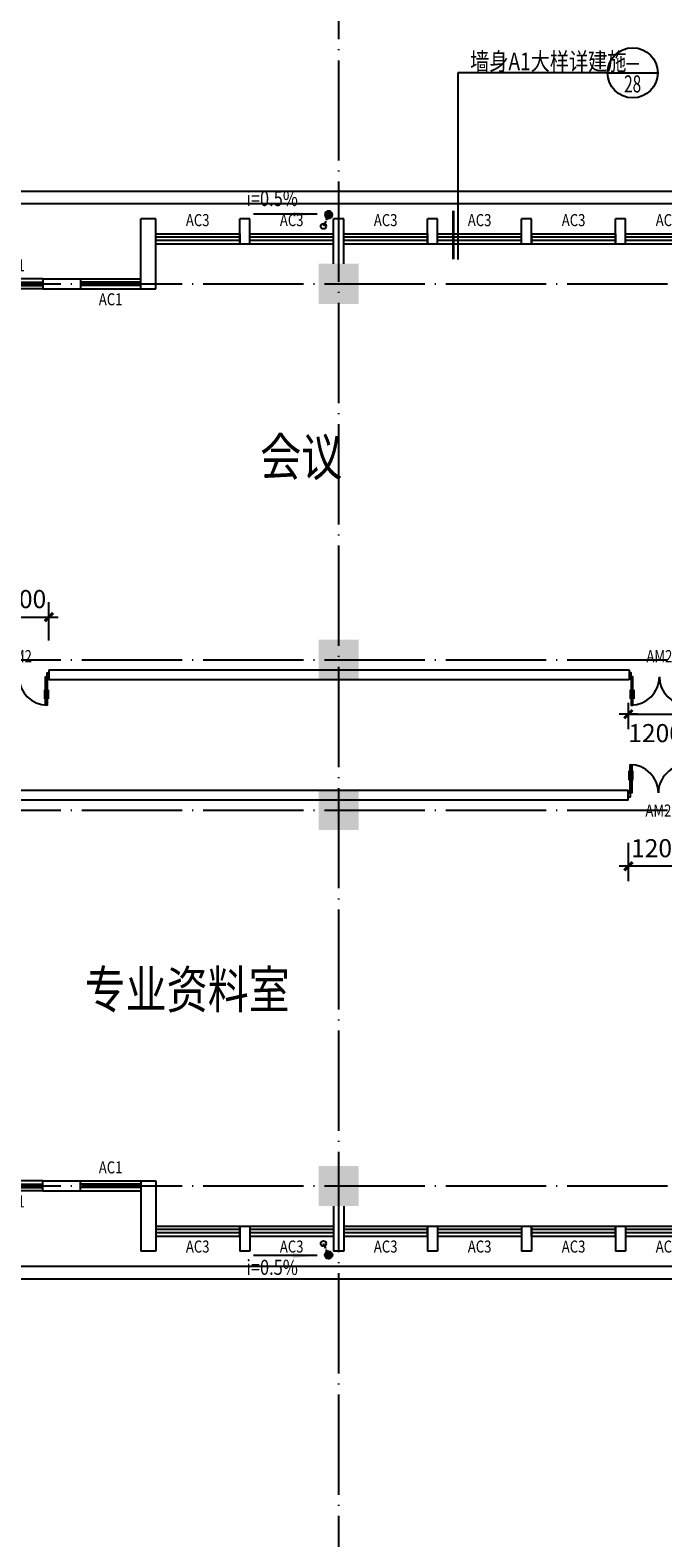
# Model space of a CAD drawing. Extents: x -231563 to 2104102, y -260623 to 1819661.
# Drawn here: x 643438 to 656063, y 388387 to 418469 of the extents above; entities that cross this region are included whole.
import ezdxf
from ezdxf.enums import TextEntityAlignment as Align

# ---------------------------------------------------------------- set-up
doc = ezdxf.new("R2010")
doc.units = 0
doc.header["$LTSCALE"] = 1000
doc.header["$MEASUREMENT"] = 0
for name, pattern in [('CONTINOUS', [0]), ('DASH', [0.35, 0.25, -0.1]), ('DOTE', [2.42, 2, -0.2, 0.02, -0.2])]:
    doc.linetypes.add(name, pattern=pattern)
doc.layers.get('0').update_dxf_attribs({"linetype": 'CONTINUOUS'})
doc.layers.get('Defpoints').update_dxf_attribs({"linetype": 'CONTINUOUS'})
for name, color, linetype in [('COLUMN', 7, 'CONTINUOUS'), ('DOTE', 8, 'CONTINUOUS'), ('LVTRY', 6, 'CONTINUOUS'), ('PUB_DIM', 3, 'CONTINUOUS'), ('PUB_SYMB', 3, 'CONTINUOUS'), ('PUB_TEXT', 3, 'CONTINUOUS'), ('TEXT', 7, 'CONTINUOUS'), ('WALL', 1, 'CONTINOUS'), ('WINDOW', 4, 'CONTINUOUS'), ('WINDOW_TEXT', 40, 'CONTINUOUS'), ('一层看线', 2, 'CONTINUOUS'), ('排水', 210, 'CONTINUOUS')]:
    doc.layers.add(name, color=color, linetype=linetype)
doc.styles.add('_HZTXT', font='simplex.shx', dxfattribs={"width": 0.8, "bigfont": 'HZTXT.shx'})
doc.styles.add('_SIMPLEX', font='SIMPLEX.shx', dxfattribs={"width": 0.6})
doc.styles.add('COMP', font='complex', dxfattribs={"bigfont": 'hztxt'})
doc.styles.add('DIM_FONT', font='SIMPLEX.shx', dxfattribs={"width": 0.8})
doc.styles.add('SIMPLEX', font='SIMPLEX.SHX')
doc.dimstyles.new('DIMN120', dxfattribs={"dimscale": 1.2, "dimtxt": 300, "dimasz": 1, "dimexe": 250, "dimexo": 300, "dimgap": 0, "dimtad": 0, "dimdec": 0, "dimzin": 0, "dimdsep": 46, "dimtxsty": 'DIM_FONT', "dimblk": 'ARCHTICK', "dimcen": 0.09, "dimclrt": 7, "dimazin": 0, "dimtfac": 1, "dimtdec": 0, "dimtix": 1, "dimtmove": 2, "dimatfit": 3, "dimldrblk": 'ARCHTICK', "dimfxl": 0, "dimtvp": 1, "dimtolj": 1, "dimtzin": 0, "dimarcsym": 0})

# ---------------------------------------------------------------- blocks, each defined once
blk = doc.blocks.new('_FZH')
at = {"color": 0}
blk.add_solid([(0.5, -0.5), (-0.5, -0.5), (0.5, 0.5), (-0.5, 0.5)], dxfattribs=at)
blk = doc.blocks.new('_A20XCS')
for p, q in [((-0.485, -0.25), (-0.485, -0.4)), ((-0.425, -0.25), (-0.425, -0.4)), ((0.425, -0.25), (0.425, -0.4)), ((0.485, -0.25), (0.485, -0.4))]:
    blk.add_line(p, q)
for points in [[(-0.5, 0.034), (-0.5, -0.034), (-0.47, -0.034), (-0.47, 0.034)], [(0.5, 0.034), (0.5, -0.034), (0.47, -0.034), (0.47, 0.034)], [(-0.47, -0.034), (-0.47, -0.504), (-0.44, -0.504), (-0.44, -0.034)], [(0.47, -0.034), (0.47, -0.504), (0.44, -0.504), (0.44, -0.034)]]:
    blk.add_lwpolyline(points, close=True)
for centre, start, end in [((-0.47, -0.034), 270, 0), ((0.47, -0.034), 180, 270)]:
    blk.add_arc(centre, 0.47, start, end)
blk = doc.blocks.new('_WBLK')
for p, q in [((-0.5, 0.5), (0.5, 0.5)), ((0.5, 0.167), (-0.5, 0.167)), ((0.5, -0.167), (-0.5, -0.167)), ((-0.5, -0.5), (0.5, -0.5))]:
    blk.add_line(p, q)
at = {"layer": 'WINDOW_TEXT', "style": 'SIMPLEX', "flags": 9}
blk.add_attdef('A', text='', height=1, dxfattribs=at).set_placement((0, 1.5), align=Align.MIDDLE)
blk = doc.blocks.new('_archtick')
blk.add_line((-150, 0), (150, 0))
at = {"const_width": 50}
blk.add_lwpolyline([(-70, -70), (70, 70)], dxfattribs=at)
blk = doc.blocks.new('*D1507')
at = {"layer": 'Defpoints', "color": 0, "transparency": 16777216}
for p in [(643814, 406758), (642614, 405933), (643814, 405933)]:
    blk.add_point(p, dxfattribs=at)
at = {"layer": 'PUB_DIM', "color": 0, "lineweight": -2, "transparency": 16777216}
for p, q in [((642614, 406293), (642614, 407058)), ((643814, 406293), (643814, 407058)), ((642614, 406758), (643814, 406758))]:
    blk.add_line(p, q, dxfattribs=at)
at = {"layer": 'PUB_DIM', "color": 0, "lineweight": -2, "transparency": 16777216, "xscale": 1.2, "yscale": 1.2, "zscale": 1.2, "rotation": 180}
blk.add_blockref('_archtick', (642614, 406758), dxfattribs=at)
at = {"layer": 'PUB_DIM', "color": 0, "lineweight": -2, "transparency": 16777216, "xscale": 1.2, "yscale": 1.2, "zscale": 1.2}
blk.add_blockref('_archtick', (643814, 406758), dxfattribs=at)
at = {"layer": 'PUB_DIM', "color": 7, "transparency": 16777216, "insert": (643214, 407118), "char_height": 360, "attachment_point": 5, "style": 'DIM_FONT'}
blk.add_mtext('\\A1;1200', dxfattribs=at)
blk = doc.blocks.new('*D1521')
at = {"layer": 'Defpoints', "color": 0, "transparency": 16777216}
for p in [(655374, 402612), (656574, 402612), (655374, 401787)]:
    blk.add_point(p, dxfattribs=at)
at = {"layer": 'PUB_DIM', "color": 0, "lineweight": -2, "transparency": 16777216}
for p, q in [((655374, 402252), (655374, 401487)), ((656574, 402252), (656574, 401487)), ((656574, 401787), (655374, 401787))]:
    blk.add_line(p, q, dxfattribs=at)
at = {"layer": 'PUB_DIM', "color": 0, "lineweight": -2, "transparency": 16777216, "xscale": 1.2, "yscale": 1.2, "zscale": 1.2, "rotation": 180}
blk.add_blockref('_archtick', (655374, 401787), dxfattribs=at)
at = {"layer": 'PUB_DIM', "color": 0, "lineweight": -2, "transparency": 16777216, "xscale": 1.2, "yscale": 1.2, "zscale": 1.2}
blk.add_blockref('_archtick', (656574, 401787), dxfattribs=at)
at = {"layer": 'PUB_DIM', "color": 7, "transparency": 16777216, "insert": (655974, 402147), "char_height": 360, "attachment_point": 5, "style": 'DIM_FONT'}
blk.add_mtext('\\A1;1200', dxfattribs=at)
blk = doc.blocks.new('*D1765')
at = {"layer": 'Defpoints', "color": 0, "transparency": 16777216}
for p in [(611944, 396046), (584208, 395408), (674294, 395408), (623445, 395008), (630844, 394009)]:
    blk.add_point(p, dxfattribs=at)
at = {"layer": 'PUB_DIM', "color": 0, "lineweight": -2, "transparency": 16777216}
blk.add_arc((617868, 395408), 5591, 353.8496, 0, dxfattribs=at)
at = {"layer": 'PUB_DIM', "color": 0, "lineweight": -2, "transparency": 16777216, "xscale": 1.2, "yscale": 1.2, "zscale": 1.2}
for p, rotation in [((623459, 395408), 90), ((623427, 394809), 263.8496184714959)]:
    blk.add_blockref('_archtick', p, dxfattribs=dict(at, rotation=rotation))
at = {"layer": 'PUB_DIM', "color": 7, "transparency": 16777216, "insert": (623092, 395127), "char_height": 360, "attachment_point": 5, "rotation": 86.9248, "style": 'DIM_FONT'}
blk.add_mtext('\\A1;6.15¡ã', dxfattribs=at)
blk = doc.blocks.new('*D2130')
at = {"layer": 'Defpoints', "color": 0, "transparency": 16777216}
for p in [(655374, 405408), (656574, 405410), (656574, 404821)]:
    blk.add_point(p, dxfattribs=at)
at = {"layer": 'PUB_DIM', "color": 0, "lineweight": -2, "transparency": 16777216}
for p, q in [((655374, 405048), (655374, 404521)), ((656574, 405050), (656574, 404521)), ((655374, 404821), (656574, 404821))]:
    blk.add_line(p, q, dxfattribs=at)
at = {"layer": 'PUB_DIM', "color": 0, "lineweight": -2, "transparency": 16777216, "xscale": 1.2, "yscale": 1.2, "zscale": 1.2, "rotation": 180}
blk.add_blockref('_archtick', (655374, 404821), dxfattribs=at)
at = {"layer": 'PUB_DIM', "color": 0, "lineweight": -2, "transparency": 16777216, "xscale": 1.2, "yscale": 1.2, "zscale": 1.2}
blk.add_blockref('_archtick', (656574, 404821), dxfattribs=at)
at = {"layer": 'PUB_DIM', "color": 7, "transparency": 16777216, "insert": (655918, 404443), "char_height": 360, "attachment_point": 5, "style": 'DIM_FONT'}
blk.add_mtext('\\A1;1200', dxfattribs=at)
blk = doc.blocks.new('_LV13')
at = {"color": 0}
for p, q in [((-0.49, 0.07), (-0.07, 0.49)), ((-0.47, -0.18), (0.18, 0.47)), ((-0.35, -0.35), (0.35, 0.35)), ((-0.18, -0.47), (0.47, 0.18)), ((0.07, -0.49), (0.49, -0.07))]:
    blk.add_line(p, q, dxfattribs=at)
blk.add_circle((0, 0), 0.5)
blk = doc.blocks.new('_ARROW')
blk.add_solid([(0, 0), (-1, 0.1), (-1, -0.1)])
blk = doc.blocks.new('_INDEX')
blk.add_line((-0.5, 0), (0.5, 0))
blk.add_circle((0, 0), 0.5)
at = {"style": 'COMP'}
for tag, width, p, p2 in [('1', 2.333333, (-0.17, 0.05), (0.17, 0.05)), ('-', 1.166667, (-0.17, -0.39), (0.17, -0.39))]:
    blk.add_attdef(tag, text='', height=0.34, dxfattribs=dict(at, width=width)).set_placement(p, p2, align=Align.FIT)

msp = doc.modelspace()

# ---------------------------------------------------------------- linework, layer by layer
at = {"layer": 'DOTE', "linetype": 'DOTE'}
for p, q in [((649594, 422706.6), (649594, 386108.7)), ((583972.4, 413407.6), (676294.2, 413407.6)), ((583972.4, 405907.6), (676294.2, 405907.6)), ((583972.4, 402907.6), (676294.2, 402907.6)), ((583972.4, 395407.6), (676294.2, 395407.6))]:
    msp.add_line(p, q, dxfattribs=at)
at = {"layer": 'PUB_DIM'}
for p, q in [((654960.4, 417616.7), (651974.4, 417616.7)), ((651974.4, 417616.7), (651974.4, 413908)), ((651974.4, 417603.6), (651974.4, 413894.9))]:
    msp.add_line(p, q, dxfattribs=at)
at = {"layer": 'PUB_DIM', "const_width": 50}
for points in [[(651883.1, 413909.6), (651883.1, 414865.5)], [(651883.1, 413896.5), (651883.1, 414852.3)]]:
    msp.add_lwpolyline(points, dxfattribs=at)
at = {"layer": 'PUB_SYMB'}
for points in [[(649166.2, 414795.8), (647891.7, 414795.8)], [(649166.2, 394019.5), (647891.7, 394019.5)]]:
    msp.add_lwpolyline(points, dxfattribs=at)
at = {"layer": 'WALL'}
for p, q in [((645944, 414707.6), (645644, 414707.6)), ((645644, 413307.6), (645644, 414707.6)), ((645944, 413307.6), (645944, 414707.6)), ((647819, 414707.6), (647619, 414707.6)), ((647619, 414207.6), (647619, 414707.6)), ((647819, 414207.6), (647819, 414707.6)), ((649694, 414707.6), (649494, 414707.6)), ((649494, 413807.6), (649494, 414707.6)), ((649694, 413807.6), (649694, 414707.6)), ((651569, 414707.6), (651369, 414707.6)), ((651369, 414207.6), (651369, 414707.6)), ((651569, 414207.6), (651569, 414707.6)), ((653444, 414707.6), (653244, 414707.6)), ((653244, 414207.6), (653244, 414707.6)), ((653444, 414207.6), (653444, 414707.6)), ((655319, 414707.6), (655119, 414707.6)), ((655119, 414207.6), (655119, 414707.6)), ((655319, 414207.6), (655319, 414707.6)), ((647619, 414407.6), (647619, 414207.6)), ((651369, 414407.6), (651369, 414207.6)), ((653444, 414407.6), (653444, 414207.6)), ((655119, 414407.6), (655119, 414207.6)), ((647619, 414207.6), (647819, 414207.6)), ((651369, 414207.6), (651569, 414207.6)), ((653244, 414207.6), (653444, 414207.6)), ((655119, 414207.6), (655319, 414207.6)), ((643694, 413507.6), (644444, 413507.6)), ((643694, 413507.6), (643694, 413307.6)), ((644444, 413507.6), (644444, 413307.6)), ((643694, 413307.6), (644444, 413307.6)), ((645644, 413307.6), (645944, 413307.6)), ((645744, 413307.6), (645944, 413307.6)), ((643814, 405707.6), (645744, 405707.6)), ((643814, 405707.6), (643814, 405507.6)), ((655394, 405507.6), (643814, 405507.6)), ((645744, 405707.6), (655394, 405707.6)), ((655394, 405707.6), (655394, 405507.6)), ((636294, 403307.6), (655374, 403307.6)), ((655374, 403107.6), (636294, 403107.6)), ((655374, 403107.6), (655374, 403307.6)), ((643694, 395507.6), (644444, 395507.6)), ((643694, 395307.6), (643694, 395507.6)), ((643694, 395307.6), (644444, 395307.6)), ((644444, 395307.6), (644444, 395507.6)), ((645644, 395507.6), (645944, 395507.6)), ((645644, 395507.6), (645644, 394107.6)), ((645744, 395507.6), (645944, 395507.6)), ((645944, 395507.6), (645944, 394107.6)), ((649494, 395007.6), (649494, 394107.6)), ((649694, 395007.6), (649694, 394107.6)), ((647619, 394607.6), (647619, 394107.6)), ((647619, 394607.6), (647819, 394607.6)), ((647619, 394407.6), (647619, 394607.6)), ((647819, 394607.6), (647819, 394107.6)), ((651369, 394607.6), (651369, 394107.6)), ((651369, 394607.6), (651569, 394607.6)), ((651369, 394407.6), (651369, 394607.6)), ((651569, 394607.6), (651569, 394107.6)), ((653244, 394607.6), (653244, 394107.6)), ((653244, 394607.6), (653444, 394607.6)), ((653444, 394607.6), (653444, 394107.6)), ((653444, 394407.6), (653444, 394607.6)), ((655119, 394607.6), (655119, 394107.6)), ((655119, 394607.6), (655319, 394607.6)), ((655119, 394407.6), (655119, 394607.6)), ((655319, 394607.6), (655319, 394107.6)), ((645944, 394107.6), (645644, 394107.6)), ((647819, 394107.6), (647619, 394107.6)), ((649694, 394107.6), (649494, 394107.6)), ((651569, 394107.6), (651369, 394107.6)), ((653444, 394107.6), (653244, 394107.6)), ((655319, 394107.6), (655119, 394107.6))]:
    msp.add_line(p, q, dxfattribs=at)
at = {"layer": '一层看线'}
for p, q in [((634194, 415257.6), (673694, 415257.6)), ((634444, 415007.6), (673444, 415007.6)), ((634444, 393807.6), (673444, 393807.6)), ((634194, 393557.6), (673694, 393557.6))]:
    msp.add_line(p, q, dxfattribs=at)
at = {"layer": '排水', "linetype": 'DASH', "ltscale": 0.2}
for p, q in [((649393.2, 414785), (649290.6, 414557.1)), ((649393.2, 394030.3), (649290.6, 394258.2))]:
    msp.add_line(p, q, dxfattribs=at)
at = {"layer": '排水'}
for centre in [(649290.6, 414557.1), (649290.6, 394258.2)]:
    msp.add_circle(centre, 55, dxfattribs=at)

# ---------------------------------------------------------------- block references
at = {"layer": 'COLUMN', "xscale": 800, "yscale": 800, "zscale": 800}
for p in [(649594, 413407.6), (649594, 405907.6), (649594, 402907.6), (649594, 395407.6)]:
    msp.add_blockref('_FZH', p, dxfattribs=at)
at = {"layer": 'LVTRY', "linetype": 'ByBlock', "xscale": -150, "yscale": 150, "zscale": 150}
msp.add_blockref('_LV13', (649393.2, 414785), dxfattribs=at)
at = {"layer": 'LVTRY', "linetype": 'ByBlock', "xscale": 150, "yscale": 150, "zscale": 150, "rotation": 180}
msp.add_blockref('_LV13', (649393.2, 394030.3), dxfattribs=at)
at = {"layer": 'PUB_DIM'}
ref = msp.add_blockref('_INDEX', (655460.4, 417616.7), dxfattribs=dict(at, xscale=1000, yscale=1000, zscale=1000, rotation=359.9999999933299))
ref.add_attrib('1', '-', dxfattribs={"layer": '0', "height": 340, "rotation": 360, "style": 'COMP', "width": 1.166667}).set_placement((655290.4, 417666.7), (655630.4, 417666.7), align=Align.FIT)
ref.add_attrib('-', '28', dxfattribs={"layer": '0', "height": 340, "rotation": 360, "style": 'COMP', "width": 0.617647}).set_placement((655290.4, 417226.7), (655630.4, 417226.7), align=Align.FIT)
at = {"layer": 'PUB_SYMB', "xscale": 480, "yscale": 480, "zscale": 480}
msp.add_blockref('_ARROW', (649166.2, 414795.8), dxfattribs=at)
at = {"layer": 'PUB_SYMB', "xscale": -480, "yscale": 480, "zscale": 479.9999999999998, "rotation": 180}
msp.add_blockref('_ARROW', (649166.2, 394019.5), dxfattribs=at)
at = {"layer": 'WINDOW'}
ref = msp.add_blockref('_WBLK', (646781.5, 414307.6), dxfattribs=dict(at, xscale=1675, yscale=200, zscale=1675))
ref.add_attrib('A', 'AC3', dxfattribs={"layer": 'WINDOW_TEXT', "height": 240, "style": '_SIMPLEX', "width": 0.8, "flags": 8}).set_placement((646781.5, 414647.6), align=Align.MIDDLE)
ref = msp.add_blockref('_WBLK', (648656.5, 414307.6), dxfattribs=dict(at, xscale=1675, yscale=200, zscale=1675))
ref.add_attrib('A', 'AC3', dxfattribs={"layer": 'WINDOW_TEXT', "height": 240, "style": '_SIMPLEX', "width": 0.8, "flags": 8}).set_placement((648656.5, 414647.6), align=Align.MIDDLE)
ref = msp.add_blockref('_WBLK', (650531.5, 414307.6), dxfattribs=dict(at, xscale=1675, yscale=200, zscale=1675))
ref.add_attrib('A', 'AC3', dxfattribs={"layer": 'WINDOW_TEXT', "height": 240, "style": '_SIMPLEX', "width": 0.8, "flags": 8}).set_placement((650531.5, 414647.6), align=Align.MIDDLE)
ref = msp.add_blockref('_WBLK', (652406.5, 414307.6), dxfattribs=dict(at, xscale=1675, yscale=200, zscale=1675))
ref.add_attrib('A', 'AC3', dxfattribs={"layer": 'WINDOW_TEXT', "height": 240, "style": '_SIMPLEX', "width": 0.8, "flags": 8}).set_placement((652406.5, 414647.6), align=Align.MIDDLE)
ref = msp.add_blockref('_WBLK', (654281.5, 414307.6), dxfattribs=dict(at, xscale=1675, yscale=200, zscale=1675))
ref.add_attrib('A', 'AC3', dxfattribs={"layer": 'WINDOW_TEXT', "height": 240, "style": '_SIMPLEX', "width": 0.8, "flags": 8}).set_placement((654281.5, 414647.6), align=Align.MIDDLE)
ref = msp.add_blockref('_WBLK', (656156.5, 414307.6), dxfattribs=dict(at, xscale=1675, yscale=200, zscale=1675))
ref.add_attrib('A', 'AC3', dxfattribs={"layer": 'WINDOW_TEXT', "height": 240, "style": '_SIMPLEX', "width": 0.8, "flags": 8}).set_placement((656156.5, 414647.6), align=Align.MIDDLE)
ref = msp.add_blockref('_WBLK', (643094, 413407.6), dxfattribs=dict(at, xscale=-1200, yscale=199.9999999997672, zscale=1199.999999999993))
ref.add_attrib('A', 'AC1', dxfattribs={"layer": 'WINDOW_TEXT', "height": 240, "style": '_SIMPLEX', "width": 0.8, "flags": 8}).set_placement((643094, 413747.6), align=Align.MIDDLE)
ref = msp.add_blockref('_WBLK', (645044, 413407.6), dxfattribs=dict(at, xscale=-1200, yscale=200.0000000002328, zscale=1200, rotation=180))
ref.add_attrib('A', 'AC1', dxfattribs={"layer": 'WINDOW_TEXT', "height": 240, "style": '_SIMPLEX', "width": 0.8, "flags": 8}).set_placement((645044, 413067.6), align=Align.MIDDLE)
ref = msp.add_blockref('_A20XCS', (643214, 405607.6), dxfattribs=dict(at, xscale=1200, yscale=1200, zscale=1200.000000000014))
ref.add_attrib('A', 'AM2', dxfattribs={"layer": 'WINDOW_TEXT', "height": 240, "style": '_SIMPLEX', "width": 0.8, "flags": 8}).set_placement((643214, 405947.6), align=Align.MIDDLE)
ref = msp.add_blockref('_A20XCS', (655994, 405607.6), dxfattribs=dict(at, xscale=1200, yscale=1200, zscale=1200))
ref.add_attrib('A', 'AM2', dxfattribs={"layer": 'WINDOW_TEXT', "height": 240, "style": '_SIMPLEX', "width": 0.8, "flags": 8}).set_placement((655994, 405947.6), align=Align.MIDDLE)
ref = msp.add_blockref('_A20XCS', (655974, 403207.6), dxfattribs=dict(at, xscale=1200, yscale=1200, zscale=1200, rotation=180))
ref.add_attrib('A', 'AM2', dxfattribs={"layer": 'WINDOW_TEXT', "height": 240, "style": '_SIMPLEX', "width": 0.8, "flags": 8}).set_placement((655974, 402867.6), align=Align.MIDDLE)
ref = msp.add_blockref('_WBLK', (645044, 395407.6), dxfattribs=dict(at, xscale=1200, yscale=200.0000000002328, zscale=1200))
ref.add_attrib('A', 'AC1', dxfattribs={"layer": 'WINDOW_TEXT', "height": 240, "rotation": 360, "style": '_SIMPLEX', "width": 0.8, "flags": 8}).set_placement((645044, 395747.6), align=Align.MIDDLE)
ref = msp.add_blockref('_WBLK', (643094, 395407.6), dxfattribs=dict(at, xscale=1200, yscale=199.9999999997672, zscale=1199.999999999993, rotation=180))
ref.add_attrib('A', 'AC1', dxfattribs={"layer": 'WINDOW_TEXT', "height": 240, "rotation": 360, "style": '_SIMPLEX', "width": 0.8, "flags": 8}).set_placement((643094, 395067.6), align=Align.MIDDLE)
ref = msp.add_blockref('_WBLK', (646781.5, 394507.6), dxfattribs=dict(at, xscale=-1675, yscale=200, zscale=1675, rotation=180))
ref.add_attrib('A', 'AC3', dxfattribs={"layer": 'WINDOW_TEXT', "height": 240, "style": '_SIMPLEX', "width": 0.8, "flags": 8}).set_placement((646781.5, 394167.6), align=Align.MIDDLE)
ref = msp.add_blockref('_WBLK', (648656.5, 394507.6), dxfattribs=dict(at, xscale=-1675, yscale=200, zscale=1675, rotation=180))
ref.add_attrib('A', 'AC3', dxfattribs={"layer": 'WINDOW_TEXT', "height": 240, "style": '_SIMPLEX', "width": 0.8, "flags": 8}).set_placement((648656.5, 394167.6), align=Align.MIDDLE)
ref = msp.add_blockref('_WBLK', (650531.5, 394507.6), dxfattribs=dict(at, xscale=-1675, yscale=200, zscale=1675, rotation=180))
ref.add_attrib('A', 'AC3', dxfattribs={"layer": 'WINDOW_TEXT', "height": 240, "style": '_SIMPLEX', "width": 0.8, "flags": 8}).set_placement((650531.5, 394167.6), align=Align.MIDDLE)
ref = msp.add_blockref('_WBLK', (652406.5, 394507.6), dxfattribs=dict(at, xscale=-1675, yscale=200, zscale=1675, rotation=180))
ref.add_attrib('A', 'AC3', dxfattribs={"layer": 'WINDOW_TEXT', "height": 240, "style": '_SIMPLEX', "width": 0.8, "flags": 8}).set_placement((652406.5, 394167.6), align=Align.MIDDLE)
ref = msp.add_blockref('_WBLK', (654281.5, 394507.6), dxfattribs=dict(at, xscale=-1675, yscale=200, zscale=1675, rotation=180))
ref.add_attrib('A', 'AC3', dxfattribs={"layer": 'WINDOW_TEXT', "height": 240, "style": '_SIMPLEX', "width": 0.8, "flags": 8}).set_placement((654281.5, 394167.6), align=Align.MIDDLE)
ref = msp.add_blockref('_WBLK', (656156.5, 394507.6), dxfattribs=dict(at, xscale=-1675, yscale=200, zscale=1675, rotation=180))
ref.add_attrib('A', 'AC3', dxfattribs={"layer": 'WINDOW_TEXT', "height": 240, "style": '_SIMPLEX', "width": 0.8, "flags": 8}).set_placement((656156.5, 394167.6), align=Align.MIDDLE)

# ---------------------------------------------------------------- texts
at = {"layer": 'PUB_DIM', "style": 'DIM_FONT', "width": 0.8}
for p in [(648266.7, 415069.9), (648266.7, 393745.4)]:
    msp.add_text('i=0.5%', height=300, dxfattribs=at).set_placement(p, align=Align.MIDDLE)
at = {"layer": 'PUB_TEXT', "style": '_HZTXT', "width": 0.8}
msp.add_text('墙身A1大样详建施', height=350, rotation=360, dxfattribs=at).set_placement((652218.3, 417670.2))
at = {"layer": 'TEXT', "style": '_HZTXT', "width": 0.8}
for s, p in [('会议', (648029, 409579.3)), ('专业资料室', (644525.3, 398950.7))]:
    msp.add_text(s, height=750, rotation=0, dxfattribs=at).set_placement(p)

# ---------------------------------------------------------------- dimensions: what is measured, and where the dimension line sits
at = {"layer": 'PUB_DIM'}
dim = msp.add_linear_dim(base=(643814, 406758.3), p1=(642614, 405932.9), p2=(643814, 405932.9), dimstyle='DIMN120', dxfattribs=at)
dim.commit()
dim.dimension.update_dxf_attribs({"geometry": '*D1507', "text_midpoint": (643214, 407118.3)})
dim = msp.add_linear_dim(base=(656574, 404821.1), p1=(655374, 405407.6), p2=(656574, 405410), dimstyle='DIMN120', dxfattribs=at)
dim.commit()
dim.dimension.update_dxf_attribs({"geometry": '*D2130', "text_midpoint": (655918.2, 404442.7), "dimtype": 160})
dim = msp.add_linear_dim(base=(655374, 401786.9), p1=(656574, 402612.3), p2=(655374, 402612.3), angle=180, dimstyle='DIMN120', dxfattribs=at)
dim.commit()
dim.dimension.update_dxf_attribs({"geometry": '*D1521', "text_midpoint": (655974, 402146.9)})
dim = msp.add_angular_dim_2l(base=(623445.1, 395007.8), line1=((630844, 394009.4), (611944, 396046)), line2=((584208.4, 395407.6), (674294.2, 395407.6)), dimstyle='DIMN120', dxfattribs=at)
dim.commit()
dim.dimension.update_dxf_attribs({"geometry": '*D1765', "text_midpoint": (623091.9, 395127)})

doc.saveas('drawing.dxf')
